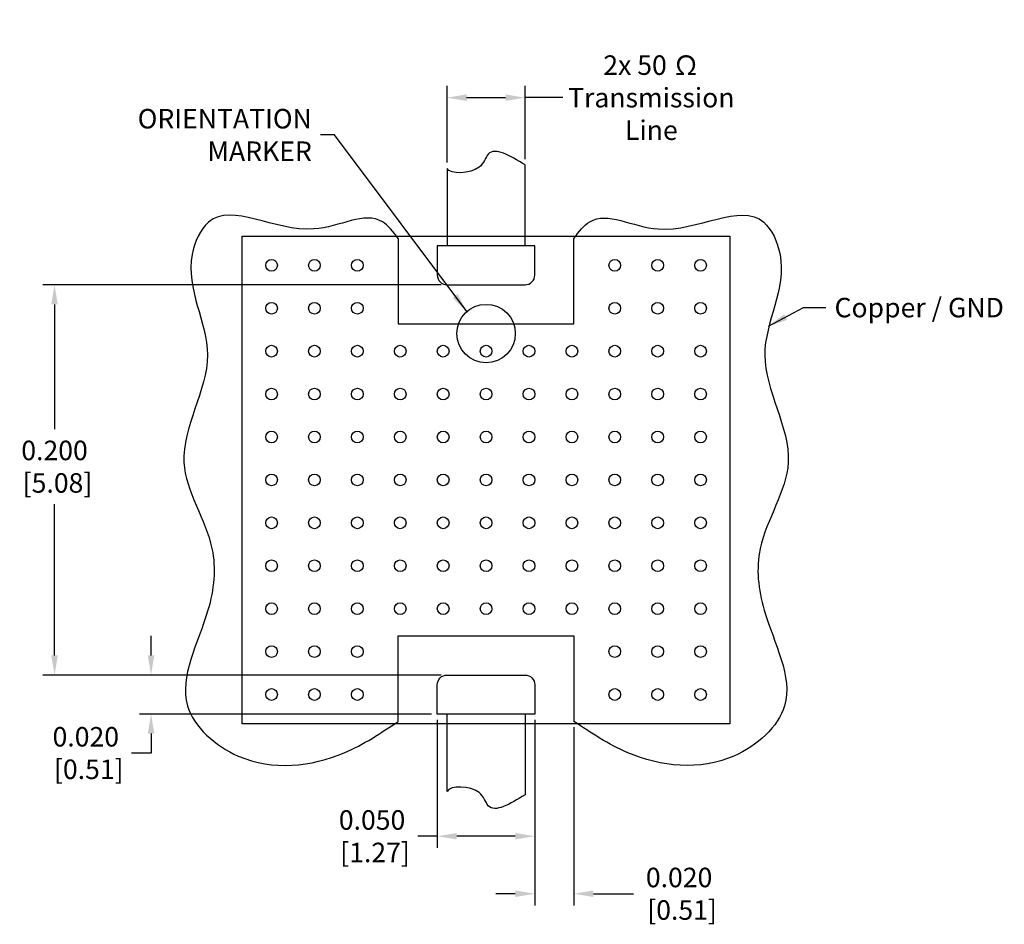
# Model space of a CAD drawing. Units: inches. Extents: x -0.114 to 0.391, y -0.103 to 0.361.
import ezdxf

# ---------------------------------------------------------------- set-up
doc = ezdxf.new("R2010")
doc.units = ezdxf.units.IN
doc.header["$MEASUREMENT"] = 0
for name, color, linetype in [('Component Footprint', 30, 'Continuous'), ('L1', 4, 'Continuous'), ('M1', 2, 'Continuous'), ('Text and Dimensions', 7, 'Continuous')]:
    doc.layers.add(name, color=color, linetype=linetype)
doc.styles.get("Standard").update_dxf_attribs({"font": 'arial.ttf'})
doc.dimstyles.get("Standard").update_dxf_attribs({"dimscale": 0.1, "dimtxt": 0.1, "dimasz": 0.1, "dimexe": 0.06, "dimexo": 0.03, "dimgap": 0.045, "dimtad": 0, "dimtih": 1, "dimtoh": 1, "dimdec": 3, "dimzin": 0, "dimdsep": 46, "dimtxsty": 'Standard', "dimcen": 0.09, "dimadec": 0, "dimazin": 0, "dimtfac": 1, "dimtdec": 3, "dimtofl": 0, "dimtmove": 0, "dimatfit": 3, "dimfxl": 1, "dimtolj": 1, "dimtzin": 0, "dimarcsym": 0})

# ---------------------------------------------------------------- blocks, each defined once
blk = doc.blocks.new('*D3')
at = {"layer": 'Defpoints', "color": 0, "transparency": 16777216}
for p in [(-0.09627, 0.225), (0.105, 0.225), (0.105, 0.025)]:
    blk.add_point(p, dxfattribs=at)
at = {"layer": 'Text and Dimensions', "color": 0, "lineweight": -2, "transparency": 16777216}
for p, q in [((0.102, 0.225), (-0.10227, 0.225)), ((-0.09627, 0.215), (-0.09627, 0.15105)), ((-0.09627, 0.035), (-0.09627, 0.11252)), ((0.102, 0.025), (-0.10227, 0.025))]:
    blk.add_line(p, q, dxfattribs=at)
at = {"layer": 'Text and Dimensions', "color": 0, "transparency": 16777216}
for points in [[(-0.09794, 0.215), (-0.09461, 0.215), (-0.09627, 0.225)], [(-0.09794, 0.035), (-0.09461, 0.035), (-0.09627, 0.025)]]:
    blk.add_solid(points, dxfattribs=at)
at = {"layer": 'Text and Dimensions', "color": 0, "transparency": 16777216, "insert": (-0.09627, 0.13178), "char_height": 0.01, "attachment_point": 5}
blk.add_mtext('\\A1;0.200\\P [5.08]', dxfattribs=at)
blk = doc.blocks.new('*D0')
at = {"layer": 'Defpoints', "color": 0, "transparency": 16777216}
for p in [(0.15, 0.005), (0.17, 0.00125), (0.15, -0.08713)]:
    blk.add_point(p, dxfattribs=at)
at = {"layer": 'Text and Dimensions', "color": 0, "lineweight": -2, "transparency": 16777216}
for p, q in [((0.15, 0.002), (0.15, -0.09313)), ((0.17, -0.00175), (0.17, -0.09313)), ((0.14, -0.08713), (0.13, -0.08713)), ((0.18, -0.08713), (0.20051, -0.08713))]:
    blk.add_line(p, q, dxfattribs=at)
at = {"layer": 'Text and Dimensions', "color": 0, "transparency": 16777216}
for points in [[(0.14, -0.08547), (0.14, -0.0888), (0.15, -0.08713)], [(0.18, -0.08547), (0.18, -0.0888), (0.17, -0.08713)]]:
    blk.add_solid(points, dxfattribs=at)
at = {"layer": 'Text and Dimensions', "color": 0, "transparency": 16777216, "insert": (0.22397, -0.08713), "char_height": 0.01, "attachment_point": 5}
blk.add_mtext('\\A1;0.020\\P [0.51]', dxfattribs=at)
blk = doc.blocks.new('*D1')
at = {"layer": 'Defpoints', "color": 0, "transparency": 16777216}
for p in [(-0.04678, 0.025), (0.105, 0.025), (0.1, 0.005)]:
    blk.add_point(p, dxfattribs=at)
at = {"layer": 'Text and Dimensions', "color": 0, "lineweight": -2, "transparency": 16777216}
for p, q in [((-0.04678, 0.035), (-0.04678, 0.045)), ((0.102, 0.025), (-0.05278, 0.025)), ((0.097, 0.005), (-0.05278, 0.005)), ((-0.04678, -0.005), (-0.04678, -0.015)), ((-0.04678, -0.015), (-0.05678, -0.015))]:
    blk.add_line(p, q, dxfattribs=at)
at = {"layer": 'Text and Dimensions', "color": 0, "transparency": 16777216}
for points in [[(-0.04844, 0.035), (-0.04511, 0.035), (-0.04678, 0.025)], [(-0.04844, -0.005), (-0.04511, -0.005), (-0.04678, 0.005)]]:
    blk.add_solid(points, dxfattribs=at)
at = {"layer": 'Text and Dimensions', "color": 0, "transparency": 16777216, "insert": (-0.08024, -0.015), "char_height": 0.01, "attachment_point": 5}
blk.add_mtext('\\A1;0.020\\P [0.51]', dxfattribs=at)
blk = doc.blocks.new('*D2')
at = {"layer": 'Defpoints', "color": 0, "transparency": 16777216}
for p in [(0.1, 0.005), (0.15, 0.005), (0.1, -0.05764)]:
    blk.add_point(p, dxfattribs=at)
at = {"layer": 'Text and Dimensions', "color": 0, "lineweight": -2, "transparency": 16777216}
for p, q in [((0.1, 0.002), (0.1, -0.06364)), ((0.15, 0.002), (0.15, -0.06364)), ((0.1, -0.05764), (0.09, -0.05764)), ((0.14, -0.05764), (0.11, -0.05764))]:
    blk.add_line(p, q, dxfattribs=at)
at = {"layer": 'Text and Dimensions', "color": 0, "transparency": 16777216}
for points in [[(0.11, -0.05597), (0.11, -0.0593), (0.1, -0.05764)], [(0.14, -0.05597), (0.14, -0.0593), (0.15, -0.05764)]]:
    blk.add_solid(points, dxfattribs=at)
at = {"layer": 'Text and Dimensions', "color": 0, "transparency": 16777216, "insert": (0.06654, -0.05764), "char_height": 0.01, "attachment_point": 5}
blk.add_mtext('\\A1;0.050\\P [1.27]', dxfattribs=at)
blk = doc.blocks.new('*D5')
at = {"layer": 'Defpoints', "color": 0, "transparency": 16777216}
for p in [(0.145, 0.32094), (0.105, 0.28465), (0.145, 0.28648)]:
    blk.add_point(p, dxfattribs=at)
at = {"layer": 'Text and Dimensions', "color": 0, "lineweight": -2, "transparency": 16777216}
for p, q in [((0.105, 0.28765), (0.105, 0.32694)), ((0.145, 0.28948), (0.145, 0.32694)), ((0.115, 0.32094), (0.135, 0.32094)), ((0.16434, 0.32094), (0.145, 0.32094))]:
    blk.add_line(p, q, dxfattribs=at)
at = {"layer": 'Text and Dimensions', "color": 0, "transparency": 16777216}
for points in [[(0.115, 0.32261), (0.115, 0.31927), (0.105, 0.32094)], [(0.135, 0.32261), (0.135, 0.31927), (0.145, 0.32094)]]:
    blk.add_solid(points, dxfattribs=at)
at = {"layer": 'Text and Dimensions', "color": 0, "transparency": 16777216, "insert": (0.20973, 0.32094), "char_height": 0.01, "attachment_point": 5}
blk.add_mtext('\\A1;2x 50 Ω \\PTransmission \\PLine', dxfattribs=at)

msp = doc.modelspace()

# ---------------------------------------------------------------- linework, layer by layer
at = {"layer": 'Component Footprint'}
msp.add_lwpolyline([(0.25, 0.25), (0.25, 0), (0, 0), (0, 0.25), (0.25, 0.25)], dxfattribs=at)
at = {"layer": 'L1', "linetype": 'Continuous'}
for p, q in [((0.145, 0.245), (0.145, 0.28648)), ((0.08, 0.24875), (0.08, 0.205)), ((0.17, 0.205), (0.17, 0.24875)), ((0.08, 0.205), (0.17, 0.205)), ((0.145, 0.005), (0.145, -0.03648))]:
    msp.add_line(p, q, dxfattribs=at)
at = {"layer": 'L1'}
for p, q in [((0.08, 0.00125), (0.08, 0.045)), ((0.08, 0.045), (0.17, 0.045)), ((0.17, 0.045), (0.17, 0.00125))]:
    msp.add_line(p, q, dxfattribs=at)
at = {"layer": 'L1', "linetype": 'Continuous'}
for points in [[(0.105, 0.28465), (0.105, 0.245)], [(0.105, -0.03465), (0.105, 0.005)]]:
    msp.add_lwpolyline(points, dxfattribs=at)
msp.add_lwpolyline([(0.15, 0.245), (0.1, 0.245), (0.1, 0.23, 0.414214), (0.105, 0.225), (0.145, 0.225, 0.414214), (0.15, 0.23)], format="xyb", close=True, dxfattribs=at)
at = {"layer": 'L1'}
msp.add_lwpolyline([(0.15, 0.005), (0.1, 0.005), (0.1, 0.02, -0.414214), (0.105, 0.025), (0.145, 0.025, -0.414214), (0.15, 0.02)], format="xyb", close=True, dxfattribs=at)
at = {"layer": 'L1', "linetype": 'Continuous'}
for centre in [(0.015, 0.235), (0.037, 0.235), (0.059, 0.235), (0.191, 0.235), (0.213, 0.235), (0.235, 0.235), (0.015, 0.213), (0.037, 0.213), (0.059, 0.213), (0.191, 0.213), (0.213, 0.213), (0.235, 0.213), (0.015, 0.191), (0.037, 0.191), (0.059, 0.191), (0.081, 0.191), (0.103, 0.191), (0.125, 0.191), (0.147, 0.191), (0.169, 0.191), (0.191, 0.191), (0.213, 0.191), (0.235, 0.191), (0.015, 0.169), (0.037, 0.169), (0.059, 0.169), (0.081, 0.169), (0.103, 0.169), (0.125, 0.169), (0.147, 0.169), (0.169, 0.169), (0.191, 0.169), (0.213, 0.169), (0.235, 0.169), (0.015, 0.147), (0.037, 0.147), (0.059, 0.147), (0.081, 0.147), (0.103, 0.147), (0.125, 0.147), (0.147, 0.147), (0.169, 0.147), (0.191, 0.147), (0.213, 0.147), (0.235, 0.147), (0.015, 0.125), (0.037, 0.125), (0.059, 0.125), (0.081, 0.125), (0.103, 0.125), (0.125, 0.125), (0.147, 0.125), (0.169, 0.125), (0.191, 0.125), (0.213, 0.125), (0.235, 0.125), (0.015, 0.103), (0.037, 0.103), (0.059, 0.103), (0.081, 0.103), (0.103, 0.103), (0.125, 0.103), (0.147, 0.103), (0.169, 0.103), (0.191, 0.103), (0.213, 0.103), (0.235, 0.103), (0.015, 0.081), (0.037, 0.081), (0.059, 0.081), (0.081, 0.081), (0.103, 0.081), (0.125, 0.081), (0.147, 0.081), (0.169, 0.081), (0.191, 0.081), (0.213, 0.081), (0.235, 0.081), (0.015, 0.059), (0.037, 0.059), (0.059, 0.059), (0.081, 0.059), (0.103, 0.059), (0.125, 0.059), (0.147, 0.059), (0.169, 0.059), (0.191, 0.059), (0.213, 0.059), (0.235, 0.059), (0.015, 0.037), (0.037, 0.037), (0.059, 0.037), (0.191, 0.037), (0.213, 0.037), (0.235, 0.037), (0.015, 0.015), (0.037, 0.015), (0.059, 0.015), (0.191, 0.015), (0.213, 0.015), (0.235, 0.015)]:
    msp.add_circle(centre, 0.003, dxfattribs=at)
for points in [[(0.145, 0.28648), (0.13726, 0.29116), (0.1263, 0.29779), (0.12287, 0.28197), (0.10655, 0.28148), (0.105, 0.28465)], [(0.145, -0.03648), (0.13726, -0.04116), (0.1263, -0.04779), (0.12287, -0.03197), (0.10655, -0.03148), (0.105, -0.03465)]]:
    msp.add_open_spline(points, degree=3, knots=[0, 0, 0, 0, 0.01967471, 0.02788351, 0.04202186, 0.04202186, 0.04202186, 0.04202186], dxfattribs=at)
for points in [[(0.08, 0.24875), (0.07181, 0.25733), (0.03675, 0.25362), (-0.01736, 0.2571), (-0.02572, 0.24062), (-0.01788, 0.18904), (-0.02995, 0.13404), (-0.01554, 0.08978), (-0.01763, 0.05822), (-0.02808, 0.00925), (-0.00207, -0.01652), (0.05227, -0.01489), (0.08, 0.00125)], [(0.17, 0.24875), (0.17819, 0.25733), (0.21325, 0.25362), (0.26736, 0.2571), (0.27572, 0.24062), (0.26788, 0.18904), (0.27995, 0.13404), (0.26554, 0.08978), (0.26763, 0.05822), (0.27808, 0.00925), (0.25207, -0.01652), (0.19773, -0.01489), (0.17, 0.00125)]]:
    msp.add_spline(points, degree=3, dxfattribs=at)
at = {"layer": 'M1'}
msp.add_circle((0.125, 0.2), 0.015, dxfattribs=at)

# ---------------------------------------------------------------- texts
at = {"insert": (0.30366, 0.21332), "char_height": 0.01, "attachment_point": 4}
msp.add_mtext('\\A1;Copper / GND', dxfattribs=at)
at = {"layer": 'Text and Dimensions', "insert": (0.03566, 0.30182), "char_height": 0.01, "attachment_point": 6}
msp.add_mtext('\\A1;ORIENTATION \\PMARKER', dxfattribs=at)

# ---------------------------------------------------------------- dimensions: what is measured, and where the dimension line sits
at = {"layer": 'Text and Dimensions'}
dim = msp.add_linear_dim(base=(0.145, 0.32094), p1=(0.105, 0.28465), p2=(0.145, 0.28648), angle=180, text='2x 50 Ω \\PTransmission \\PLine', dimstyle='Standard', override={"dimpost": '\\X', "dimtmove": 1}, dxfattribs=at)
dim.commit()
dim.dimension.update_dxf_attribs({"geometry": '*D5', "text_midpoint": (0.20973, 0.32604), "dimtype": 160})
for base, p1, p2, picture, middle in [((-0.09627, 0.225), (0.105, 0.025), (0.105, 0.225), '*D3', (-0.09627, 0.13178)), ((-0.04678, 0.025), (0.1, 0.005), (0.105, 0.025), '*D1', (-0.08024, -0.015))]:
    dim = msp.add_linear_dim(base=base, p1=p1, p2=p2, angle=90, dimstyle='Standard', override={"dimpost": '\\X'}, dxfattribs=at)
    dim.commit()
    dim.dimension.update_dxf_attribs({"geometry": picture, "text_midpoint": middle, "dimtype": 160})
for base, p1, p2, picture, middle in [((0.1, -0.05764), (0.15, 0.005), (0.1, 0.005), '*D2', (0.06654, -0.05764)), ((0.15, -0.08713), (0.17, 0.00125), (0.15, 0.005), '*D0', (0.22397, -0.08713))]:
    dim = msp.add_linear_dim(base=base, p1=p1, p2=p2, dimstyle='Standard', override={"dimpost": '\\X'}, dxfattribs=at)
    dim.commit()
    dim.dimension.update_dxf_attribs({"geometry": picture, "text_midpoint": middle, "dimtype": 160})

# ---------------------------------------------------------------- leaders
at = {"annotation_type": 0, "has_hookline": 1, "hookline_direction": 0, "text_width": 0.08707}
msp.add_leader([(0.26979, 0.20379), (0.2878, 0.21332), (0.29916, 0.21332)], dimstyle='Standard', dxfattribs=at)
at = {"layer": 'Text and Dimensions', "annotation_type": 0, "has_hookline": 1, "hookline_direction": 1, "text_width": 0.09364}
msp.add_leader([(0.11514, 0.2113), (0.04728, 0.30182), (0.04016, 0.30182)], dimstyle='Standard', dxfattribs=at)

doc.saveas('drawing.dxf')
